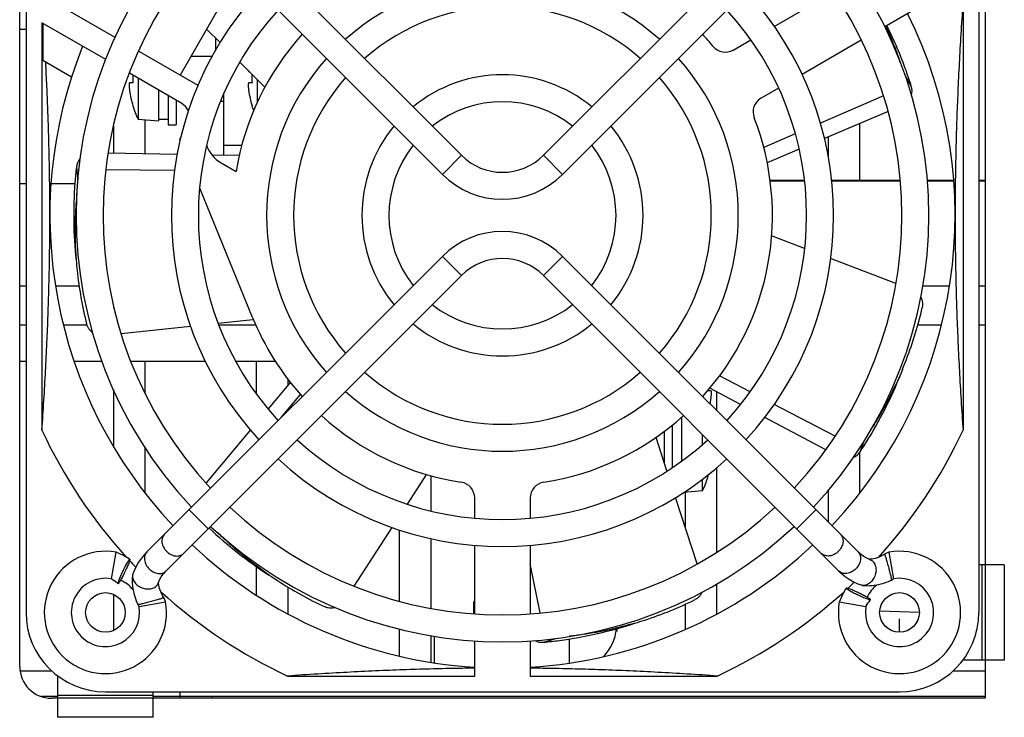
# Model space of a CAD drawing. Units: millimetres. Extents: x 0 to 589, y 4 to 406.
# Drawn here: x 499 to 530, y 308 to 330 of the extents above; entities that cross this region are included whole.
import ezdxf

# ---------------------------------------------------------------- set-up
doc = ezdxf.new("R2010")
doc.units = ezdxf.units.MM

msp = doc.modelspace()

# ---------------------------------------------------------------- linework, layer by layer
for p, q in [((498.829921, 309.253939), (498.829921, 337.653939)), ((529.229921, 337.653939), (529.229921, 308.253939)), ((499.029921, 335.953939), (499.029921, 310.953939)), ((529.029921, 335.953939), (529.029921, 310.953939)), ((512.739451, 325.34545), (503.435716, 334.649185)), ((524.624126, 334.649185), (515.320391, 325.34545)), ((512.13841, 324.744409), (502.834599, 334.048221)), ((515.921431, 324.744409), (525.225166, 334.048144)), ((522.583108, 329.402487), (524.450818, 330.480811)), ((528.303091, 330.684195), (526.06351, 329.391172)), ((501.834763, 329.051441), (499.529921, 330.382143)), ((528.529921, 330.217814), (528.529921, 316.690065)), ((505.128641, 330.036471), (503.878641, 327.871408)), ((499.029921, 329.303939), (498.829921, 329.303939)), ((501.540109, 328.355535), (499.529921, 329.516117)), ((499.529921, 329.516117), (499.529921, 316.690065)), ((499.554921, 329.501683), (499.554921, 328.329662)), ((504.715044, 329.320099), (505.142615, 328.892527)), ((505.004921, 328.660455), (505.004921, 329.030222)), ((521.295149, 328.658884), (521.845868, 328.976841)), ((525.325476, 328.965068), (523.460837, 327.888518)), ((504.447021, 327.543253), (502.572797, 328.625337)), ((500.460945, 327.806569), (499.554921, 328.329662)), ((504.882389, 328.453939), (504.214966, 328.453939)), ((505.759327, 328.275815), (506.553482, 327.481661)), ((503.936654, 326.971889), (502.28393, 327.926089)), ((502.554921, 327.769633), (502.554921, 326.485807)), ((506.304921, 327.730222), (506.304921, 326.996433)), ((526.902261, 327.52246), (526.709293, 327.85669)), ((502.396195, 327.628939), (502.289799, 327.628939)), ((503.204921, 327.394355), (503.204921, 326.428939)), ((506.146195, 327.628939), (506.039799, 327.628939)), ((522.720868, 327.461297), (522.170149, 327.14334)), ((503.504921, 327.22115), (503.504921, 326.303939)), ((503.754921, 327.076812), (503.754921, 326.303939)), ((505.161245, 327.053939), (505.254921, 327.053939)), ((505.254921, 325.344334), (505.254921, 327.268645)), ((526.021189, 327.216563), (524.040826, 326.358913)), ((502.396195, 326.903939), (502.390928, 326.903939)), ((506.146195, 326.903939), (506.140928, 326.903939)), ((502.554921, 326.485807), (503.204921, 326.428939)), ((502.779921, 325.387537), (502.779921, 326.466122)), ((503.204921, 326.478939), (503.504921, 326.478939)), ((526.169497, 326.71987), (524.165769, 325.869387)), ((501.779921, 326.266745), (501.779921, 325.404971)), ((503.504921, 326.303939), (503.754921, 326.303939)), ((525.279921, 324.553939), (525.279921, 326.342316)), ((503.869667, 325.855863), (503.907224, 325.920914)), ((503.882557, 325.82427), (503.869667, 325.855863)), ((523.249236, 326.0161), (522.256555, 325.586201)), ((524.279921, 325.91784), (524.279921, 325.319395)), ((505.822791, 325.653939), (505.254921, 325.653939)), ((523.374515, 325.533523), (522.36567, 325.105306)), ((503.789037, 325.369922), (501.613708, 325.407875)), ((505.74889, 325.335702), (504.88886, 325.350729)), ((512.13841, 324.744409), (512.739451, 325.34545)), ((515.921431, 324.744409), (515.320391, 325.34545)), ((500.615636, 324.972813), (500.657364, 324.575798)), ((501.544054, 324.893909), (503.703972, 324.871906)), ((505.168705, 325.105863), (505.642432, 324.832357)), ((505.607565, 324.852499), (505.642631, 324.852142)), ((499.029921, 324.448125), (498.829921, 324.448125)), ((500.567047, 324.448125), (499.818993, 324.448125)), ((506.159775, 320.242896), (504.498145, 324.315486)), ((523.534829, 324.553939), (522.456987, 324.553939)), ((523.53714, 324.53343), (522.460184, 324.53343)), ((526.550742, 324.553939), (524.390054, 324.553939)), ((526.552851, 324.53343), (524.392259, 324.53343)), ((528.232863, 324.553939), (527.404724, 324.553939)), ((528.234883, 324.53343), (527.406832, 324.53343)), ((529.229921, 324.553939), (529.029921, 324.553939)), ((529.229921, 324.53343), (529.029921, 324.53343)), ((523.541688, 322.41482), (522.501334, 322.814175)), ((512.13841, 322.16347), (502.834675, 312.859734)), ((512.13841, 322.16347), (512.739451, 321.562429)), ((515.921431, 322.16347), (515.320391, 321.562429)), ((525.225166, 312.859734), (515.921431, 322.16347)), ((526.413775, 321.312329), (524.362716, 322.099657)), ((503.435716, 312.258694), (512.739451, 321.562429)), ((515.320391, 321.562429), (524.624202, 312.258617)), ((498.829921, 321.235634), (499.029921, 321.235634)), ((499.960988, 321.235634), (500.701425, 321.235634)), ((527.26259, 321.235634), (528.098853, 321.235634)), ((529.029921, 321.235634), (529.229921, 321.235634)), ((498.829921, 320.004624), (499.029921, 320.004624)), ((500.209784, 320.004624), (500.938469, 320.004624)), ((502.023213, 319.73994), (504.209322, 319.969709)), ((505.079919, 320.061212), (506.166863, 320.175455)), ((505.09972, 320.004624), (506.269185, 320.004624)), ((527.106037, 320.004624), (527.850057, 320.004624)), ((529.029921, 320.004624), (529.229921, 320.004624)), ((499.029921, 318.853939), (498.829921, 318.853939)), ((501.421175, 318.853939), (500.543501, 318.853939)), ((504.681808, 318.853939), (502.334347, 318.853939)), ((502.779921, 317.847022), (502.779921, 318.853939)), ((506.887111, 318.853939), (505.638631, 318.853939)), ((506.279921, 318.853939), (506.279921, 317.841682)), ((521.823832, 317.901169), (520.860817, 318.404281)), ((507.354993, 318.201289), (506.649824, 317.36092)), ((507.279921, 318.111825), (507.279921, 318.292703)), ((501.779921, 317.971754), (501.779921, 316.182821)), ((507.065693, 317.090837), (507.668343, 317.819727)), ((520.595042, 317.928939), (520.488646, 317.928939)), ((521.527773, 317.500035), (520.556969, 318.016233)), ((520.779921, 317.30498), (520.779921, 317.897707)), ((524.500491, 316.50281), (522.582653, 317.504735)), ((519.379921, 315.515188), (519.379921, 316.850629)), ((519.679921, 315.731795), (519.679921, 317.109791)), ((524.207129, 316.075341), (522.286872, 317.096411)), ((506.093804, 316.698279), (504.697357, 315.034031)), ((519.129921, 315.649265), (519.129921, 316.660134)), ((520.329921, 316.251964), (520.329921, 316.552899)), ((519.208485, 315.407468), (518.864278, 316.46683)), ((525.292581, 316.010655), (525.432215, 316.374415)), ((502.779921, 314.711724), (502.779921, 316.142223)), ((525.279921, 314.711724), (525.279921, 315.992789)), ((511.035029, 314.364729), (511.644739, 315.3036)), ((520.779921, 312.851442), (520.779921, 315.513261)), ((511.779921, 314.150988), (511.779921, 315.264451)), ((520.329921, 314.785807), (520.329921, 315.150629)), ((520.493913, 315.203939), (520.488646, 315.203939)), ((520.329921, 314.785807), (519.738378, 314.734054)), ((519.779921, 314.728939), (519.779921, 313.648771)), ((524.279921, 314.793588), (524.279921, 313.80498)), ((513.154921, 313.92368), (513.154921, 314.559594)), ((514.904921, 314.559594), (514.904921, 313.92368)), ((520.159004, 312.482072), (519.479559, 314.57319)), ((504.163294, 314.188354), (504.764335, 313.587313)), ((523.896547, 314.188354), (523.295506, 313.587313)), ((509.360273, 311.785831), (510.557506, 313.629408)), ((510.779921, 313.555381), (510.779921, 311.310481)), ((511.779921, 311.088773), (511.779921, 313.275863)), ((501.716528, 312.012619), (501.864078, 312.849715)), ((501.884545, 312.841964), (501.864078, 312.849715)), ((501.978616, 312.803193), (501.884545, 312.841964)), ((502.074996, 312.757952), (501.978616, 312.803193)), ((502.834613, 312.859672), (502.764926, 312.786135)), ((513.154921, 310.909987), (513.154921, 313.069616)), ((514.904921, 313.069616), (514.904921, 310.909987)), ((525.266265, 312.820748), (525.224981, 312.859919)), ((525.335779, 312.763523), (525.266265, 312.820748)), ((526.055292, 312.791535), (526.043349, 312.78383)), ((526.055292, 312.791535), (526.055406, 312.791599)), ((526.075055, 312.800442), (526.055406, 312.791599)), ((526.055406, 312.791599), (526.05675, 312.791117)), ((526.12521, 312.821972), (526.075055, 312.800442)), ((526.173949, 312.841456), (526.12521, 312.821972)), ((526.195763, 312.849715), (526.173949, 312.841456)), ((526.195763, 312.849715), (526.343313, 312.012619)), ((502.17367, 312.70592), (502.074996, 312.757952)), ((502.274518, 312.646739), (502.17367, 312.70592)), ((502.297491, 312.632379), (502.274518, 312.646739)), ((502.288987, 312.628451), (502.297406, 312.632202)), ((502.574897, 312.535077), (502.496873, 312.400071)), ((502.664267, 312.664052), (502.574897, 312.535077)), ((502.764926, 312.786135), (502.664267, 312.664052)), ((515.21726, 310.942102), (514.904915, 312.488871)), ((525.408427, 312.713471), (525.335779, 312.763523)), ((525.483201, 312.670472), (525.408427, 312.713471)), ((525.559446, 312.634587), (525.483201, 312.670472)), ((525.607966, 312.615513), (525.559446, 312.634587)), ((525.619268, 312.627583), (525.580692, 312.627218)), ((525.664533, 312.631436), (525.619268, 312.627583)), ((525.715365, 312.639912), (525.664533, 312.631436)), ((525.769031, 312.653318), (525.715365, 312.639912)), ((525.823739, 312.671464), (525.769031, 312.653318)), ((525.878685, 312.693929), (525.823739, 312.671464)), ((525.933353, 312.72023), (525.878685, 312.693929)), ((525.988174, 312.750268), (525.933353, 312.72023)), ((526.043349, 312.78383), (525.988174, 312.750268)), ((502.430464, 312.25981), (502.395983, 312.172719)), ((502.496873, 312.400071), (502.430464, 312.25981)), ((503.33789, 312.14593), (503.394924, 312.215575)), ((503.394924, 312.215575), (503.43586, 312.258838)), ((506.279921, 312.402919), (506.279921, 311.501727)), ((524.624202, 312.258617), (524.694201, 312.192114)), ((524.694201, 312.192114), (524.816023, 312.091154)), ((529.829921, 312.453939), (529.029921, 312.453939)), ((529.129921, 309.453939), (529.129921, 312.453939)), ((529.829921, 312.453939), (529.829921, 309.453939)), ((501.716528, 312.012619), (501.724249, 312.008086)), ((501.724249, 312.008086), (501.771874, 311.978679)), ((501.771874, 311.978679), (501.821799, 311.945689)), ((501.821799, 311.945689), (501.873157, 311.909544)), ((501.873157, 311.909544), (501.925058, 311.870658)), ((501.925058, 311.870658), (501.930993, 311.866083)), ((502.37551, 312.039252), (502.373032, 311.962766)), ((502.373032, 311.962766), (502.374942, 311.880912)), ((502.374942, 311.880912), (502.381747, 311.794548)), ((502.381767, 312.109693), (502.37551, 312.039252)), ((502.38277, 312.11799), (502.381767, 312.109693)), ((503.191503, 311.875916), (503.209555, 311.921994)), ((503.203119, 311.899941), (503.203471, 311.906465)), ((503.203745, 311.860759), (503.203119, 311.899941)), ((503.207948, 311.815204), (503.203745, 311.860759)), ((503.209555, 311.921994), (503.245279, 311.998395)), ((503.245279, 311.998395), (503.288053, 312.073226)), ((503.288053, 312.073226), (503.33789, 312.14593)), ((524.816023, 312.091154), (524.944746, 312.001489)), ((524.944746, 312.001489), (525.079523, 311.923135)), ((525.079523, 311.923135), (525.219569, 311.85639)), ((525.957714, 311.85614), (526.033713, 311.87813)), ((526.033713, 311.87813), (526.110493, 311.903773)), ((526.110493, 311.903773), (526.18785, 311.933135)), ((526.18785, 311.933135), (526.265487, 311.96617)), ((526.265487, 311.96617), (526.275504, 311.970694)), ((526.275602, 311.970747), (526.275504, 311.970694)), ((526.275602, 311.970747), (526.281608, 311.974634)), ((526.281608, 311.974634), (526.308876, 311.991866)), ((526.308876, 311.991866), (526.33518, 312.007823)), ((526.33518, 312.007823), (526.343313, 312.012619)), ((502.381747, 311.794548), (502.39375, 311.704919)), ((502.39375, 311.704919), (502.411285, 311.612195)), ((502.411285, 311.612195), (502.434441, 311.517543)), ((503.21679, 311.764256), (503.207948, 311.815204)), ((503.230577, 311.710509), (503.21679, 311.764256)), ((503.2491, 311.655702), (503.230577, 311.710509)), ((503.271954, 311.600622), (503.2491, 311.655702)), ((503.298612, 311.54588), (503.271954, 311.600622)), ((507.279921, 310.912636), (507.279921, 311.750807)), ((520.779921, 310.912636), (520.779921, 311.856615)), ((524.774354, 311.591222), (524.722708, 311.492568)), ((524.833132, 311.69206), (524.774354, 311.591222)), ((524.851481, 311.721509), (524.833132, 311.69206)), ((524.851658, 311.721424), (524.855409, 311.713006)), ((525.219569, 311.85639), (525.311134, 311.820004)), ((525.366203, 311.806748), (525.412085, 311.801922)), ((525.412085, 311.801922), (525.471166, 311.798177)), ((525.471166, 311.798177), (525.533983, 311.797049)), ((525.533983, 311.797049), (525.598769, 311.798756)), ((525.598769, 311.798756), (525.665729, 311.803437)), ((525.665729, 311.803437), (525.736165, 311.811428)), ((525.736165, 311.811428), (525.808625, 311.822822)), ((525.808625, 311.822822), (525.882598, 311.837708)), ((525.882598, 311.837708), (525.957714, 311.85614)), ((501.779921, 311.52416), (501.779921, 310.383719)), ((502.434441, 311.517543), (502.463262, 311.42154)), ((502.463262, 311.42154), (502.497861, 311.32458)), ((502.497861, 311.32458), (502.538311, 311.22698)), ((502.5886, 311.140547), (503.425696, 311.288097)), ((503.328932, 311.491058), (503.298612, 311.54588)), ((503.362666, 311.436059), (503.328932, 311.491058)), ((503.367517, 311.428566), (503.362666, 311.436059)), ((503.367098, 311.42711), (503.367581, 311.428454)), ((503.367581, 311.428454), (503.367517, 311.428566)), ((503.379514, 311.401814), (503.367581, 311.428454)), ((503.40079, 311.35177), (503.379514, 311.401814)), ((503.420011, 311.303193), (503.40079, 311.35177)), ((503.425696, 311.288097), (503.420011, 311.303193)), ((513.129921, 311.303939), (513.154921, 311.303939)), ((513.129921, 310.912557), (513.129921, 311.303939)), ((524.639473, 311.302235), (524.634145, 311.288097)), ((524.634145, 311.288097), (525.471241, 311.140547)), ((524.677867, 311.396244), (524.639473, 311.302235)), ((524.722708, 311.492568), (524.677867, 311.396244)), ((525.502814, 311.192191), (525.535547, 311.241954)), ((525.535547, 311.241954), (525.571524, 311.293328)), ((525.571524, 311.293328), (525.610215, 311.345184)), ((525.610215, 311.345184), (525.617778, 311.355013)), ((502.538311, 311.22698), (502.546678, 311.208349)), ((502.546678, 311.208349), (502.546728, 311.208258)), ((502.546728, 311.208258), (502.553266, 311.198128)), ((502.553266, 311.198128), (502.570334, 311.170954)), ((502.570334, 311.170954), (502.586116, 311.144774)), ((502.586116, 311.144774), (502.5886, 311.140547)), ((519.779921, 311.211834), (519.779921, 310.423117)), ((525.471241, 311.140547), (525.502814, 311.192191)), ((525.909311, 311.005255), (527.154367, 310.961312)), ((526.529921, 310.328939), (526.529921, 310.75413)), ((510.779921, 310.436116), (510.779921, 309.587329)), ((517.629921, 310.444885), (517.629921, 310.353939)), ((511.779921, 309.39024), (511.779921, 310.226734)), ((511.879921, 310.209493), (511.879921, 309.37373)), ((513.154921, 308.953939), (513.154921, 310.05883)), ((514.904921, 310.05883), (514.904921, 308.953939)), ((515.333224, 310.016998), (515.707075, 310.138469)), ((516.129921, 310.118275), (516.129921, 309.365475)), ((529.829921, 309.453939), (528.52612, 309.453939)), ((499.854297, 309.103939), (498.842083, 309.103939)), ((529.229921, 309.103939), (528.205545, 309.103939)), ((500.029921, 307.653939), (500.029921, 308.95774)), ((507.266046, 308.953939), (513.154921, 308.953939)), ((514.904921, 308.953939), (520.793795, 308.953939)), ((501.529921, 308.453939), (526.529921, 308.453939)), ((503.029921, 307.653939), (503.029921, 308.453939)), ((503.879921, 308.253939), (503.879921, 308.453939)), ((500.029921, 308.303939), (499.518363, 308.303939)), ((529.229921, 308.253939), (499.829921, 308.253939)), ((500.029921, 308.353939), (503.029921, 308.353939)), ((529.229921, 308.303939), (503.029921, 308.303939)), ((504.879921, 308.253939), (504.879921, 308.303939)), ((503.029921, 307.653939), (500.029921, 307.653939))]:
    msp.add_line(p, q)
for centre in [(501.529921, 310.953939), (526.529921, 310.953939)]:
    msp.add_circle(centre, 0.625)
for centre, radius, start, end in [((514.029921, 323.453939), 13.425, 136.8141854, 223.1858146), ((514.029921, 323.453939), 13.425, 316.8141854, 43.1858146), ((514.029921, 323.453939), 12.575, 136.9368143, 223.0631857), ((514.029921, 323.453939), 12.575, 316.9368143, 43.0631857), ((514.029921, 323.453939), 7.425, 48.2829305, 131.7170695), ((514.029921, 323.453939), 10.425, 137.337785, 222.662215), ((514.029921, 323.453939), 10.425, 317.337785, 42.662215), ((514.029921, 323.453939), 9.575, 137.5448718, 222.4551282), ((514.029921, 323.453939), 6.575, 48.7091637, 131.2908363), ((514.029921, 323.453939), 9.575, 317.5448718, 42.4551282), ((514.029921, 323.453939), 14.25, 316.7100421, 26.4793251), ((515.181949, 324.49867), 11.980223, 18.3226064, 24.2328995), ((514.030796, 323.454304), 13.499052, 19.6254996, 26.2835724), ((514.029921, 323.453939), 8.5, 137.8702974, 170.6673165), ((514.029921, 323.453939), 8.5, 38.7879373, 42.1349019), ((514.029921, 323.453939), 14.25, 158.0681505, 223.2899579), ((521.045149, 329.091897), 0.5, 218.7879373, 300), ((514.029921, 323.453939), 7.425, 138.2829305, 221.7170695), ((514.029921, 323.453939), 7.425, 318.2829305, 41.7170695), ((514.028895, 323.453568), 13.50109, 17.5402106, 19.6257331), ((505.300709, 327.803939), 2.909781, 178.8181499, 183.4479624), ((509.050709, 327.803939), 2.909781, 178.2502032, 183.4479624), ((514.029921, 323.453939), 6.575, 138.7091637, 221.2908363), ((514.029921, 323.453939), 4.425, 50.5138863, 129.4861137), ((514.029921, 323.453939), 6.575, 318.7091637, 41.2908363), ((504.066356, 327.629753), 1.794174, 187.3258279, 188.0358738), ((505.300709, 327.803939), 3.040757, 188.0344126, 197.2162496), ((507.816356, 327.629753), 1.794174, 187.3258279, 188.0358738), ((509.050709, 327.803939), 3.040757, 188.0344126, 197.2162496), ((526.425522, 327.371775), 0.499985, 344.173493, 17.5403627), ((522.420149, 326.710327), 0.5, 120, 201.2120627), ((505.300709, 327.803939), 3.045788, 197.1869229, 205.6436178), ((503.686654, 326.538876), 0.5, 23.8205475, 60), ((509.050709, 327.803939), 3.045788, 197.1869229, 200.3996722), ((514.029921, 323.453939), 3.575, 51.8316608, 128.1683392), ((514.029921, 323.453939), 8.5, 317.8708436, 21.2120627), ((514.029921, 323.453939), 4.425, 140.5138863, 219.4861137), ((514.029921, 323.453939), 4.425, 320.5138863, 39.4861137), ((505.668705, 325.971889), 1, 197.6108902, 240), ((514.029921, 323.453939), 3.575, 141.8316608, 218.1683392), ((514.029921, 323.453939), 3.575, 321.8316608, 38.1683392), ((501.112452, 324.916561), 0.49999, 140.823694, 173.5401528), ((514.029921, 326.63592), 1.825, 225, 315), ((514.031009, 323.453861), 13.50109, 173.5402116, 175.6258785), ((514.029921, 326.63592), 2.675, 225, 315), ((514.029833, 323.453932), 13.499912, 175.6257971, 185.9974027), ((512.560563, 322.967437), 11.988252, 174.4209197, 177.669351), ((512.542929, 322.968281), 11.970598, 177.6699563, 178.3951077), ((512.516822, 322.968746), 11.944488, 178.393829, 184.441776), ((514.029921, 320.271959), 2.675, 45, 135), ((514.029921, 320.271959), 1.825, 45, 135), ((512.496626, 322.96744), 11.924251, 184.4430351, 185.9974683), ((512.512299, 322.969347), 11.940039, 185.9987073, 194.2270634), ((514.029921, 323.453939), 3.575, 231.8316608, 308.1683392), ((515.602132, 323.196729), 11.940039, 338.9987073, 347.2270634), ((514.029921, 323.453939), 8.5, 202.1956108, 222.1330653), ((514.029921, 323.453939), 4.425, 230.5138863, 309.4861137), ((515.616963, 323.191312), 11.924251, 337.4430139, 338.9974683), ((514.029921, 323.453939), 6.575, 228.7091637, 311.2908363), ((514.030002, 323.453906), 13.499912, 328.6256516, 338.9974024), ((514.029921, 323.453939), 7.425, 228.2829305, 311.7170695), ((517.584132, 318.103939), 3.040757, 348.8761359, 351.9655874), ((518.81848, 317.929753), 1.79418, 351.9641249, 352.6741685), ((514.029921, 323.453939), 8.5, 227.8698698, 261.2120627), ((514.029921, 323.453939), 8.5, 278.7879373, 312.1280524), ((514.029921, 323.453939), 16, 205.0078332, 222.2323542), ((514.029921, 323.453939), 16, 317.7097575, 334.9921668), ((514.029921, 323.453939), 9.575, 227.5448718, 312.4551282), ((514.028987, 323.454503), 13.50109, 326.5402106, 328.6257331), ((524.875457, 316.28632), 0.499983, 293.3130842, 326.540444), ((514.029921, 323.453939), 10.425, 227.337785, 312.662215), ((517.584132, 316.103939), 3.040757, 342.7837504, 344.6957887), ((512.654921, 314.559594), 0.5, 0, 81.2120627), ((515.404921, 314.559594), 0.5, 98.7879373, 180), ((517.584132, 316.103939), 3.045788, 334.3563822, 342.8130771), ((514.029921, 323.453939), 12.575, 226.9368143, 313.0631857), ((514.029873, 323.453869), 13.499915, 226.7980323, 236.997402), ((514.029921, 323.453939), 13.425, 226.8141854, 313.1858146), ((501.529921, 310.953939), 1.925, 80.0034805, 9.9965195), ((514.029921, 323.453939), 14.25, 226.7100421, 266.4793251), ((514.029921, 323.453939), 14.25, 273.5206749, 313.2899579), ((526.529921, 310.953939), 1.925, 170.0034805, 99.9965195), ((514.029921, 323.453939), 16, 222.7893614, 223.8113985), ((501.529921, 310.953939), 1.075, 80.0034805, 9.9965195), ((501.529921, 310.953939), 1.125, 39.0662164, 64.9014416), ((513.44324, 321.956433), 11.924556, 235.4430405, 235.8706389), ((513.443857, 321.95737), 11.925678, 235.8707118, 236.9974009), ((513.45145, 321.969562), 11.940039, 236.9987073, 245.2270634), ((514.029921, 323.453939), 16, 312.7893703, 313.8119104), ((526.529921, 310.953939), 1.075, 170.0034805, 99.9965195), ((514.029921, 323.453939), 16, 227.7104031, 244.9921668), ((514.029921, 323.453939), 16, 295.0078332, 312.2338619), ((526.529921, 310.953939), 1.125, 129.0731177, 155.4006441), ((514.819455, 322.070234), 11.940039, 287.9987073, 296.2270634), ((501.529921, 310.953939), 2.5, 180, 270), ((526.529921, 310.953939), 2.5, 270, 0), ((514.824579, 322.055299), 11.924251, 286.4430139, 287.9974683), ((514.029946, 323.453855), 13.499912, 277.6256516, 287.9974024), ((516.129921, 310.603939), 1.5, 316.4700113, 353.7753812), ((515.284951, 310.514643), 0.499981, 242.4655803, 275.5405031), ((514.029771, 323.45502), 13.50109, 275.5402106, 277.6257331), ((499.829921, 309.253939), 1, 180, 270)]:
    msp.add_arc(centre, radius, start, end)
for points, knots in [([(528.529921, 330.217814), (528.50805, 329.902548), (528.467257, 329.281131), (528.414305, 328.36141), (528.37043, 327.467064), (528.33555, 326.598835), (528.309559, 325.762032), (528.292013, 324.962149), (528.282065, 324.197261), (528.279921, 323.699077), (528.279921, 323.453967)], [0, 0, 0, 0, 0.948070619, 1.868241913, 2.763700543, 3.634303661, 4.474994225, 5.275283682, 6.034496515, 6.769826573, 6.769826573, 6.769826573, 6.769826573]), ([(499.779921, 323.453912), (499.779921, 323.660665), (499.778402, 324.079201), (499.771401, 324.718586), (499.759175, 325.382071), (499.741155, 326.073052), (499.716947, 326.789124), (499.686383, 327.526113), (499.662021, 328.02374), (499.648799, 328.275462)], [0, 0, 0, 0, 0.620259939, 1.255602579, 1.918254529, 2.611033494, 3.329230339, 4.067674412, 4.823881836, 4.823881836, 4.823881836, 4.823881836]), ([(506.027444, 328.007641), (506.027577, 328.006621), (506.028325, 328.001294), (506.030053, 327.992695), (506.032827, 327.983368), (506.037602, 327.978939), (506.039799, 327.978939)], [0, 0, 0, 0, 0.00308374623, 0.01614935954, 0.02611230981, 0.03270453446, 0.03270453446, 0.03270453446, 0.03270453446]), ([(502.289799, 327.628939), (502.287599, 327.628939), (502.28282, 327.6245), (502.280047, 327.615156), (502.277446, 327.602205), (502.275952, 327.585795), (502.275149, 327.565907), (502.275213, 327.542719), (502.276101, 327.516823), (502.277828, 327.488297), (502.280499, 327.456304), (502.283614, 327.426856), (502.285946, 327.407831), (502.286828, 327.400974)], [0, 0, 0, 0, 0.006600196, 0.0165804441, 0.0296645387, 0.0459709079, 0.0660213197, 0.0893428337, 0.1155238721, 0.1437441646, 0.1750694833, 0.2118307194, 0.2325707757, 0.2325707757, 0.2325707757, 0.2325707757]), ([(506.039799, 327.628939), (506.037599, 327.628939), (506.03282, 327.6245), (506.030047, 327.615156), (506.027446, 327.602205), (506.025952, 327.585795), (506.025149, 327.565907), (506.025213, 327.542719), (506.026101, 327.516823), (506.027828, 327.488297), (506.030499, 327.456304), (506.033614, 327.426856), (506.035946, 327.407831), (506.036828, 327.400974)], [0, 0, 0, 0, 0.006600196, 0.0165804441, 0.0296645387, 0.0459709079, 0.0660213197, 0.0893428337, 0.1155238721, 0.1437441646, 0.1750694833, 0.2118307194, 0.2325707757, 0.2325707757, 0.2325707757, 0.2325707757]), ([(499.529921, 316.690065), (499.551792, 317.005331), (499.592584, 317.626748), (499.645536, 318.546468), (499.689411, 319.440815), (499.724291, 320.309044), (499.750282, 321.145847), (499.767828, 321.945729), (499.777776, 322.710618), (499.779921, 323.208802), (499.779921, 323.453912)], [0, 0, 0, 0, 0.948070619, 1.868241914, 2.763700543, 3.634303661, 4.474994225, 5.275283682, 6.034496516, 6.769826573, 6.769826573, 6.769826573, 6.769826573]), ([(528.279921, 323.453967), (528.279921, 323.20866), (528.282068, 322.710185), (528.292026, 321.944985), (528.309579, 321.145099), (528.33557, 320.308525), (528.370439, 319.440647), (528.414303, 318.546512), (528.467251, 317.626835), (528.508048, 317.00536), (528.529921, 316.690065)], [0, 0, 0, 0, 0.73592131, 1.495416673, 2.29576716, 3.136124106, 4.006312747, 4.901465654, 5.821723179, 6.769881615, 6.769881615, 6.769881615, 6.769881615]), ([(527.201226, 320.877488), (527.207181, 320.866387), (527.227152, 320.825458), (527.25132, 320.750641), (527.261215, 320.65297), (527.253797, 320.588226), (527.246701, 320.556932)], [0, 0, 0, 0, 0.0377909069, 0.1365249374, 0.2339685395, 0.3302338542, 0.3302338542, 0.3302338542, 0.3302338542]), ([(501.12122, 319.772237), (501.112029, 319.778735), (501.076845, 319.805472), (501.022294, 319.860207), (500.969138, 319.942739), (500.946354, 320.003795), (500.938469, 320.0349)], [0, 0, 0, 0, 0.0337676241, 0.1325016545, 0.2299452567, 0.3262105713, 0.3262105713, 0.3262105713, 0.3262105713]), ([(526.62899, 318.617144), (526.523408, 318.362961), (526.291128, 317.854193), (525.954906, 317.236525), (525.730739, 316.872526), (525.653112, 316.751401)], [0, 0, 0, 0, 0.825715678, 1.676314628, 2.107910015, 2.107910015, 2.107910015, 2.107910015]), ([(520.598014, 317.700974), (520.598897, 317.707845), (520.601232, 317.726895), (520.604349, 317.756372), (520.607019, 317.78838), (520.608745, 317.816905), (520.609629, 317.842793), (520.609692, 317.865972), (520.608886, 317.88585), (520.607389, 317.902247), (520.604788, 317.915181), (520.602014, 317.924511), (520.597239, 317.928939), (520.595042, 317.928939)], [0, 0, 0, 0, 0.0207818655, 0.0575768954, 0.088916691, 0.1171302307, 0.1433014652, 0.1666137466, 0.1866551548, 0.2029506406, 0.216016254, 0.2259792042, 0.2325714289, 0.2325714289, 0.2325714289, 0.2325714289]), ([(503.385939, 313.410999), (503.355404, 313.380463), (503.309184, 313.298165), (503.301085, 313.152659), (503.351959, 313.004782), (503.448574, 312.872593), (503.580763, 312.775978), (503.72864, 312.725104), (503.874146, 312.733203), (503.956445, 312.779423), (503.98698, 312.809958)], [0, 0, 0, 0, 0.129549755, 0.270084241, 0.425212127, 0.589624608, 0.754037088, 0.909164975, 1.04969946, 1.179249215, 1.179249215, 1.179249215, 1.179249215]), ([(506.67933, 312.135813), (506.452653, 312.291936), (506.003296, 312.62492), (505.471631, 313.079989), (505.164551, 313.372439), (505.064564, 313.47106)], [0, 0, 0, 0, 0.825720081, 1.676319032, 2.097640828, 2.097640828, 2.097640828, 2.097640828]), ([(524.673902, 313.410999), (524.704437, 313.380463), (524.750657, 313.298165), (524.758756, 313.152659), (524.707882, 313.004782), (524.611267, 312.872593), (524.479078, 312.775978), (524.331201, 312.725104), (524.185695, 312.733203), (524.103397, 312.779423), (524.072861, 312.809958)], [0, 0, 0, 0, 0.129549755, 0.270084241, 0.425212127, 0.589624608, 0.754037088, 0.909164975, 1.04969946, 1.179249215, 1.179249215, 1.179249215, 1.179249215]), ([(502.834613, 312.859672), (502.804109, 312.829146), (502.757919, 312.746873), (502.749821, 312.601394), (502.800695, 312.453518), (502.89731, 312.321328), (503.029499, 312.224714), (503.177376, 312.17384), (503.322882, 312.181938), (503.40518, 312.228158), (503.435716, 312.258694)], [0, 0, 0, 0, 0.129465113, 0.269999598, 0.425127485, 0.589539965, 0.753952446, 0.909080332, 1.049614818, 1.179164573, 1.179164573, 1.179164573, 1.179164573]), ([(525.225166, 312.859734), (525.255702, 312.829199), (525.301922, 312.746901), (525.31002, 312.601395), (525.259146, 312.453518), (525.162532, 312.321328), (525.030342, 312.224714), (524.882466, 312.173839), (524.736994, 312.181937), (524.654727, 312.228121), (524.624202, 312.258617)], [0, 0, 0, 0, 0.129549755, 0.270084241, 0.425212127, 0.589624608, 0.754037088, 0.909164975, 1.04969946, 1.1791449, 1.1791449, 1.1791449, 1.1791449]), ([(526.05675, 312.791117), (526.057998, 312.789979), (526.060313, 312.785745), (526.064147, 312.777665), (526.068924, 312.765656), (526.077404, 312.74272), (526.089815, 312.705688), (526.106619, 312.652221), (526.125708, 312.588238), (526.154055, 312.489601), (526.175188, 312.412375), (526.189217, 312.359465)], [0, 0, 0, 0, 0.0050649913, 0.0141141763, 0.0270497056, 0.0437135098, 0.0875327189, 0.1441559325, 0.2118659036, 0.2878283236, 0.4520446725, 0.4520446725, 0.4520446725, 0.4520446725]), ([(501.930966, 311.866092), (501.92989, 311.866816), (501.928981, 311.87096), (501.929734, 311.882681), (501.93582, 311.906634), (501.948152, 311.944085), (501.966967, 311.993698), (501.991247, 312.053104), (502.020141, 312.12004), (502.052553, 312.191869), (502.087366, 312.265921), (502.123203, 312.339442), (502.158644, 312.409561), (502.192263, 312.473482), (502.222868, 312.528686), (502.24918, 312.573374), (502.270334, 312.605665), (502.283053, 312.622871), (502.288987, 312.628451)], [0, 0, 0, 0, 0.0038921694, 0.0110981432, 0.0364658249, 0.0764359919, 0.1301531978, 0.1952748078, 0.2690759017, 0.3488193846, 0.4316868408, 0.5145450106, 0.5941806211, 0.667382724, 0.7311841653, 0.7835723858, 0.8227992679, 0.8472356967, 0.8472356967, 0.8472356967, 0.8472356967]), ([(502.297488, 312.632366), (502.297528, 312.632346), (502.298743, 312.631685), (502.299711, 312.627364), (502.298926, 312.615695), (502.292867, 312.591665), (502.28052, 312.554256), (502.261711, 312.504626), (502.23743, 312.445226), (502.208536, 312.378288), (502.176123, 312.30646), (502.141311, 312.232407), (502.105474, 312.158887), (502.070032, 312.088766), (502.037386, 312.026695), (502.016289, 311.988552), (502.006796, 311.971882)], [0, 0, 0, 0, 0.0001369861, 0.0041300563, 0.0113360301, 0.0367037118, 0.0766738788, 0.1303910847, 0.1955126947, 0.2693137886, 0.3490572715, 0.4319247277, 0.5147828975, 0.594418508, 0.667620611, 0.7251712817, 0.7251712817, 0.7251712817, 0.7251712817]), ([(525.694081, 312.56087), (525.726111, 312.529382), (525.775956, 312.444043), (525.795059, 312.321131), (525.786022, 312.216324), (525.760546, 312.109495), (525.724582, 312.033321), (525.693524, 311.987845)], [0, 0, 0, 0, 0.1347470693, 0.2855974263, 0.3663491871, 0.4491617853, 0.614369914, 0.614369914, 0.614369914, 0.614369914]), ([(502.396037, 312.172699), (502.393395, 312.165603), (502.387666, 312.147672), (502.384149, 312.129129), (502.382812, 312.117985)], [0, 0, 0, 0, 0.02271421447, 0.05638583023, 0.05638583023, 0.05638583023, 0.05638583023]), ([(526.189217, 312.359465), (526.20289, 312.3079), (526.222058, 312.233309), (526.24494, 312.138685), (526.256707, 312.087381), (526.264348, 312.051705), (526.268795, 312.029656), (526.272269, 312.010968), (526.274743, 311.995779), (526.276106, 311.985338), (526.276594, 311.978846), (526.2767, 311.975374), (526.276494, 311.972928), (526.276227, 311.971352), (526.275719, 311.970866), (526.275583, 311.970777)], [0, 0, 0, 0, 0.160041341, 0.2310269292, 0.2920499471, 0.3179439204, 0.3404796244, 0.3595274865, 0.3749605303, 0.386658009, 0.3910734985, 0.3945214553, 0.3970050263, 0.3985659371, 0.3990529995, 0.3990529995, 0.3990529995, 0.3990529995]), ([(501.93969, 311.869878), (501.938127, 311.868408), (501.935827, 311.866039), (501.932006, 311.86544), (501.931, 311.866069), (501.930966, 311.866092)], [0, 0, 0, 0, 0.006436399601, 0.009866058646, 0.009987038086, 0.009987038086, 0.009987038086, 0.009987038086]), ([(502.006796, 311.971882), (502.005765, 311.970071), (501.996069, 311.9531), (501.979496, 311.924953), (501.958343, 311.892664), (501.945624, 311.875458), (501.93969, 311.869878)], [0, 0, 0, 0, 0.0062512311, 0.0586394516, 0.0978663337, 0.1223027625, 0.1223027625, 0.1223027625, 0.1223027625]), ([(502.382812, 312.117985), (502.379094, 312.087003), (502.384447, 312.006992), (502.446966, 311.888472), (502.520783, 311.819733), (502.563826, 311.790336)], [0, 0, 0, 0, 0.0936140157, 0.234514401, 0.3908856771, 0.3908856771, 0.3908856771, 0.3908856771]), ([(525.693524, 311.987845), (525.664127, 311.944802), (525.595389, 311.870985), (525.476966, 311.808518), (525.397086, 311.803128), (525.366208, 311.806791)], [0, 0, 0, 0, 0.1563712779, 0.2972716648, 0.3905556362, 0.3905556362, 0.3905556362, 0.3905556362]), ([(502.563826, 311.790336), (502.609302, 311.759278), (502.685476, 311.723314), (502.792306, 311.697838), (502.897113, 311.688801), (503.020024, 311.707904), (503.105363, 311.757749), (503.136851, 311.789779)], [0, 0, 0, 0, 0.1652081305, 0.2480207295, 0.3287724912, 0.4796228482, 0.6143699175, 0.6143699175, 0.6143699175, 0.6143699175]), ([(520.31614, 311.595379), (520.31139, 311.58415), (520.292271, 311.543266), (520.249559, 311.477741), (520.179882, 311.408585), (520.124898, 311.373605), (520.096112, 311.359426)], [0, 0, 0, 0, 0.0365755927, 0.1353096232, 0.2327532253, 0.32901854, 0.32901854, 0.32901854, 0.32901854]), ([(525.511847, 311.430889), (525.495221, 311.440357), (525.457121, 311.461428), (525.395094, 311.494051), (525.324974, 311.529493), (525.251453, 311.56533), (525.1774, 311.600142), (525.105572, 311.632555), (525.038634, 311.661448), (524.979234, 311.68573), (524.929604, 311.704539), (524.892195, 311.716886), (524.868165, 311.722945), (524.856496, 311.72373), (524.852175, 311.722762), (524.851514, 311.721547), (524.851494, 311.721506)], [0, 0, 0, 0, 0.0574002065, 0.1306023094, 0.2102379199, 0.2930960897, 0.3759635459, 0.4557070288, 0.5295081227, 0.5946297328, 0.6483469387, 0.6883171057, 0.7136847873, 0.7208907612, 0.7248838313, 0.7250210594, 0.7250210594, 0.7250210594, 0.7250210594]), ([(524.855409, 311.713006), (524.860989, 311.707072), (524.875522, 311.69633), (524.890375, 311.686409), (524.898594, 311.681132)], [0, 0, 0, 0, 0.02443642884, 0.05373679695, 0.05373679695, 0.05373679695, 0.05373679695]), ([(524.898594, 311.681132), (524.901379, 311.679343), (524.918928, 311.668227), (524.955166, 311.646892), (525.010381, 311.61628), (525.074298, 311.582663), (525.144418, 311.547221), (525.217938, 311.511385), (525.291991, 311.476572), (525.36382, 311.44416), (525.430756, 311.415265), (525.490162, 311.390986), (525.539775, 311.372171), (525.577226, 311.359839), (525.601179, 311.353753), (525.6129, 311.353), (525.617045, 311.353909), (525.617769, 311.354986)], [0, 0, 0, 0, 0.0099291433, 0.0623173637, 0.126118805, 0.199320908, 0.2789565185, 0.3618146883, 0.4446821444, 0.5244256273, 0.5982267212, 0.6633483313, 0.7170655372, 0.7570357041, 0.7824033859, 0.7896093597, 0.7935025965, 0.7935025965, 0.7935025965, 0.7935025965]), ([(525.366208, 311.806791), (525.354951, 311.808127), (525.336292, 311.811651), (525.318252, 311.817415), (525.311154, 311.820058)], [0, 0, 0, 0, 0.03400624809, 0.05672777253, 0.05672777253, 0.05672777253, 0.05672777253]), ([(502.546758, 311.208278), (502.546847, 311.208141), (502.547333, 311.207633), (502.548909, 311.207366), (502.551355, 311.20716), (502.554828, 311.207266), (502.561319, 311.207754), (502.57176, 311.209117), (502.586949, 311.211591), (502.605637, 311.215065), (502.627686, 311.219512), (502.663362, 311.227153), (502.714667, 311.23892), (502.809291, 311.261802), (502.883882, 311.28097), (502.935448, 311.294643)], [0, 0, 0, 0, 0.0004875433, 0.0020484541, 0.004532025, 0.0079799819, 0.0123954714, 0.0240929501, 0.0395259938, 0.058573856, 0.0811095599, 0.1070035332, 0.1680268557, 0.239012826, 0.3990550021, 0.3990550021, 0.3990550021, 0.3990550021]), ([(502.935448, 311.294643), (502.988358, 311.308672), (503.065583, 311.329805), (503.164219, 311.358152), (503.228202, 311.377241), (503.281669, 311.394045), (503.318701, 311.406456), (503.341637, 311.414936), (503.353646, 311.419713), (503.361726, 311.423547), (503.36596, 311.425862), (503.367098, 311.42711)], [0, 0, 0, 0, 0.164215551, 0.2401775785, 0.3078872183, 0.3645104319, 0.408329641, 0.4249934452, 0.4379289745, 0.4469781595, 0.4520431508, 0.4520431508, 0.4520431508, 0.4520431508]), ([(525.570806, 311.395577), (525.568018, 311.397367), (525.550467, 311.408485), (525.530717, 311.420113), (525.513702, 311.429833), (525.511847, 311.430889)], [0, 0, 0, 0, 0.00993922654, 0.062327447, 0.06872915197, 0.06872915197, 0.06872915197, 0.06872915197]), ([(525.613982, 311.363709), (525.608402, 311.369643), (525.593872, 311.380383), (525.579022, 311.390302), (525.570806, 311.395577)], [0, 0, 0, 0, 0.02443642888, 0.05372671571, 0.05372671571, 0.05372671571, 0.05372671571]), ([(525.617769, 311.354986), (525.617791, 311.355019), (525.61842, 311.356025), (525.617821, 311.359846), (525.615452, 311.362146), (525.613982, 311.363709)], [0, 0, 0, 0, 0.000119718133, 0.003549377176, 0.009985776777, 0.009985776777, 0.009985776777, 0.009985776777]), ([(508.768845, 311.105425), (508.75755, 311.102205), (508.714167, 311.091504), (508.636811, 311.083506), (508.539219, 311.094135), (508.477431, 311.114852), (508.448296, 311.128299)], [0, 0, 0, 0, 0.0352349068, 0.1339689373, 0.2314125395, 0.3276778541, 0.3276778541, 0.3276778541, 0.3276778541]), ([(518.199876, 310.618729), (517.935894, 310.54082), (517.394329, 310.401157), (516.704303, 310.274032), (516.281962, 310.219292), (516.140585, 310.203514)], [0, 0, 0, 0, 0.825715678, 1.676314628, 2.103077774, 2.103077774, 2.103077774, 2.103077774]), ([(513.154919, 309.199468), (512.951373, 309.19739), (512.481505, 309.190927), (511.731338, 309.174552), (510.894282, 309.148643), (510.024635, 309.113786), (509.128098, 309.069864), (508.205667, 309.016792), (507.582296, 308.975879), (507.266046, 308.953939)], [0, 0, 0, 0, 0.610668142, 1.409725853, 2.251006816, 3.1230024, 4.020724899, 4.943810116, 5.894840295, 5.894840295, 5.894840295, 5.894840295]), ([(520.793795, 308.953939), (520.478186, 308.975834), (519.856016, 309.016674), (518.93527, 309.069671), (518.039835, 309.113576), (517.17068, 309.14846), (516.333472, 309.174422), (515.581562, 309.190876), (515.11, 309.197374), (514.904923, 309.199468)], [0, 0, 0, 0, 0.949102792, 1.870505782, 2.766780463, 3.638598912, 4.480034061, 5.279575917, 5.894840312, 5.894840312, 5.894840312, 5.894840312])]:
    msp.add_open_spline(points, degree=3, knots=knots)
for points in [[(525.607946, 312.61546), (525.639819, 312.603644), (525.66984, 312.5847), (525.694081, 312.56087)], [(503.136851, 311.789779), (503.160686, 311.814025), (503.179634, 311.844055), (503.19145, 311.875936)]]:
    msp.add_open_spline(points, degree=3)

doc.saveas('drawing.dxf')
